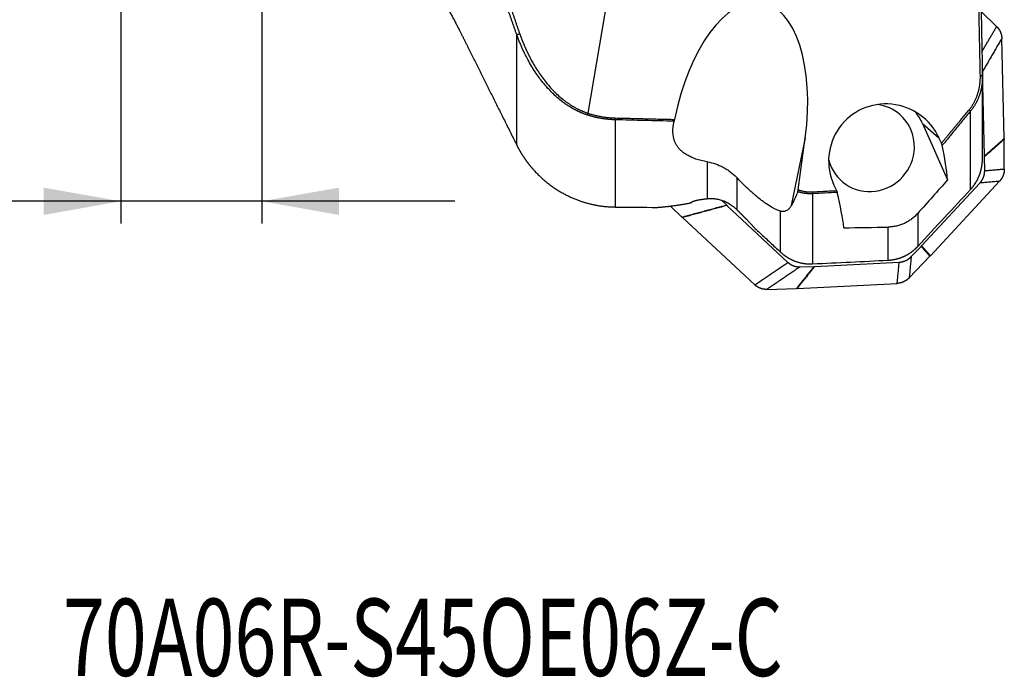
# Model space of a CAD drawing. Units: millimetres. Extents: x 202 to 292, y 186 to 313.
# Drawn here: x 233 to 277, y 186 to 216 of the extents above; entities that cross this region are included whole.
import ezdxf

# ---------------------------------------------------------------- set-up
doc = ezdxf.new("R2010")
doc.units = ezdxf.units.MM
for name, color, linetype in [('1', 4, 'Continuous'), ('SK2', 7, 'Continuous'), ('SK6', 5, 'Continuous')]:
    doc.layers.add(name, color=color, linetype=linetype)
doc.styles.add('cesky', font='simplex.shx')

msp = doc.modelspace()

# ---------------------------------------------------------------- linework, layer by layer
at = {"layer": '1'}
for p, q in [((261.216, 228.895), (258.291, 211.667)), ((276.795, 215.594), (276.094, 216.27)), ((255.066, 210.226), (255.066, 215.232)), ((277.134, 210.519), (277.028, 215.056)), ((276.25, 209.735), (276.161, 213.567)), ((276.153, 209.599), (276.153, 213.321)), ((275.617, 208.218), (275.617, 211.768)), ((259.52, 211.37), (259.52, 207.42)), ((273.442, 211.199), (274.576, 208.652)), ((273.442, 211.199), (274.185, 210.554)), ((268.131, 210.548), (267.499, 207.484)), ((267.812, 208.197), (268.131, 210.548)), ((274.297, 210.31), (274.185, 210.554)), ((277.142, 209.141), (277.135, 210.484)), ((276.254, 209.064), (276.25, 209.7)), ((263.701, 207.799), (263.701, 209.464)), ((265.025, 208.755), (265.025, 207.303)), ((269.428, 208.414), (269.544, 208.163)), ((273.397, 205.663), (276.036, 208.507)), ((273.799, 205.215), (276.924, 208.584)), ((268.461, 208.021), (268.461, 204.844)), ((262.028, 207.465), (262.546, 206.965)), ((264.33, 207.731), (264.557, 207.511)), ((264.582, 207.488), (267.347, 204.914)), ((262.571, 206.941), (265.845, 203.893)), ((267.005, 205.38), (267.005, 207.232)), ((273.222, 207.13), (273.222, 205.635)), ((271.89, 205.012), (271.89, 206.511)), ((272.927, 205.172), (273.373, 205.637)), ((272.834, 204.209), (273.775, 205.19)), ((267.895, 204.71), (268.53, 204.731)), ((268.564, 204.732), (272.385, 204.923)), ((267.767, 203.734), (272.292, 203.96)), ((266.394, 203.689), (267.733, 203.732))]:
    msp.add_line(p, q, dxfattribs=at)
for centre, major_axis, ratio, start_param, end_param in [((265.108, 210.593), (-1.058, -6.088), 0.484685, 1.647576, 4.666068), ((271.807, 209.484), (-2.307, 1.251), 0.990304, 4.065559, 7.207152), ((271.099, 210.098), (1.311, 1.511), 0.973506, 0, 0.576515), ((271.099, 210.098), (1.311, 1.511), 0.973506, 5.413684, 6.283185), ((271.099, 210.098), (-1.704, -1.964), 0.973506, 2.714688, 2.956836), ((271.099, 210.098), (1.311, 1.511), 0.973506, 2.545017, 5.413683), ((237.93, 282.207), (-36.259, 75.648), 0.074159, 3.344484, 3.420263), ((250.527, 244.987), (-19.103, 40.275), 0.085889, 3.401034, 3.51468), ((286.007, 241.549), (-216.459, -5.927), 0.160354, 1.491824, 1.501143)]:
    msp.add_ellipse(centre, major_axis=major_axis, ratio=ratio, start_param=start_param, end_param=end_param, dxfattribs=at)
for points, degree, knots in [([(254.13, 218.463), (254.146, 218.411), (254.179, 218.307), (254.229, 218.152), (254.279, 217.998), (254.328, 217.845), (254.378, 217.692), (254.427, 217.541), (254.476, 217.391), (254.525, 217.243), (254.574, 217.095), (254.623, 216.948), (254.672, 216.802), (254.721, 216.657), (254.77, 216.513), (254.818, 216.37), (254.867, 216.228), (254.915, 216.087), (254.963, 215.947), (255.011, 215.808), (255.059, 215.67), (255.107, 215.534), (255.154, 215.398), (255.186, 215.307), (255.202, 215.262)], 3, [0, 0, 0, 0, 0.048636, 0.09697, 0.145001, 0.192729, 0.240153, 0.287275, 0.334094, 0.38061, 0.426823, 0.472733, 0.51834, 0.563643, 0.608644, 0.653341, 0.697735, 0.741825, 0.785613, 0.829097, 0.872278, 0.915155, 0.957729, 1, 1, 1, 1]), ([(255.066, 215.232), (255.05, 215.278), (255.017, 215.37), (254.968, 215.508), (254.92, 215.646), (254.871, 215.784), (254.823, 215.922), (254.775, 216.061), (254.727, 216.199), (254.679, 216.338), (254.632, 216.476), (254.585, 216.615), (254.537, 216.754), (254.49, 216.894), (254.444, 217.033), (254.397, 217.172), (254.35, 217.312), (254.304, 217.451), (254.258, 217.591), (254.212, 217.731), (254.166, 217.871), (254.121, 218.011), (254.075, 218.152), (254.03, 218.292), (254, 218.386), (253.985, 218.433)], 3, [0, 0, 0, 0, 0.043182, 0.08639, 0.129625, 0.172886, 0.216175, 0.259491, 0.302833, 0.346203, 0.389599, 0.433023, 0.476474, 0.519952, 0.563457, 0.606989, 0.650548, 0.694134, 0.737748, 0.781389, 0.825057, 0.868752, 0.912474, 0.956223, 1, 1, 1, 1]), ([(251.536, 217.151), (251.539, 217.146), (251.546, 217.134), (251.556, 217.117), (251.565, 217.1), (251.576, 217.082), (251.586, 217.064), (251.596, 217.046), (251.606, 217.028), (251.616, 217.01), (251.627, 216.991), (251.637, 216.973), (251.648, 216.954), (251.659, 216.935), (251.669, 216.916), (251.68, 216.897), (251.691, 216.878), (251.702, 216.858), (251.713, 216.838), (251.724, 216.818), (251.736, 216.798), (251.747, 216.778), (251.758, 216.758), (251.77, 216.737), (251.781, 216.716), (251.793, 216.695), (251.805, 216.674), (251.837, 216.615), (251.893, 216.514), (251.972, 216.369), (252.053, 216.219), (252.136, 216.064), (252.22, 215.906), (252.304, 215.746), (252.389, 215.582), (252.455, 215.455), (252.5, 215.368), (252.524, 215.32), (252.548, 215.273), (252.572, 215.225), (252.596, 215.178), (252.621, 215.13), (252.645, 215.082), (252.669, 215.034), (252.693, 214.986), (252.717, 214.938), (252.741, 214.89), (252.765, 214.841), (252.79, 214.793), (252.806, 214.761), (252.814, 214.744)], 3, [0, 0, 0, 0, 0.009569, 0.019134, 0.028696, 0.038255, 0.047812, 0.057368, 0.066924, 0.07648, 0.086039, 0.095599, 0.105163, 0.114731, 0.124304, 0.133883, 0.143469, 0.153062, 0.162663, 0.172274, 0.181895, 0.191526, 0.20117, 0.210826, 0.220495, 0.230179, 0.239878, 0.249593, 0.311758, 0.374028, 0.436629, 0.499791, 0.5619, 0.6241, 0.686613, 0.749663, 0.767396, 0.785132, 0.802874, 0.820629, 0.838401, 0.856195, 0.874018, 0.891873, 0.909767, 0.927705, 0.945692, 0.963733, 0.981834, 1, 1, 1, 1]), ([(276.075, 217.24), (276.081, 216.928), (276.093, 216.298), (276.112, 215.342), (276.132, 214.365), (276.145, 213.707), (276.152, 213.374)], 3, [0, 0, 0, 0, 0.241803, 0.489054, 0.741779, 1, 1, 1, 1]), ([(276.795, 215.594), (276.809, 215.58), (276.833, 215.555), (276.846, 215.539), (276.869, 215.512), (276.892, 215.48), (276.933, 215.42), (276.964, 215.35), (276.994, 215.282), (277.01, 215.207), (277.017, 215.179), (277.021, 215.147), (277.023, 215.131), (277.025, 215.111), (277.028, 215.087), (277.028, 215.056)], 2, [0, 0, 0, 0.0625, 0.125, 0.125, 0.25, 0.25, 0.5, 0.5, 0.75, 0.75, 0.85, 0.85, 0.91, 0.91, 1, 1, 1]), ([(258.261, 211.588), (258.253, 211.591), (258.236, 211.596), (258.211, 211.605), (258.186, 211.613), (258.161, 211.622), (258.135, 211.632), (258.11, 211.641), (258.085, 211.651), (258.06, 211.66), (258.035, 211.67), (258.01, 211.681), (257.985, 211.691), (257.96, 211.702), (257.935, 211.713), (257.911, 211.724), (257.886, 211.735), (257.861, 211.746), (257.836, 211.758), (257.811, 211.77), (257.787, 211.782), (257.762, 211.794), (257.737, 211.807), (257.713, 211.82), (257.688, 211.833), (257.664, 211.846), (257.639, 211.859), (257.615, 211.873), (257.591, 211.886), (257.566, 211.9), (257.542, 211.915), (257.518, 211.929), (257.493, 211.944), (257.469, 211.958), (257.445, 211.973), (257.421, 211.989), (257.397, 212.004), (257.373, 212.02), (257.349, 212.035), (257.325, 212.051), (257.302, 212.068), (257.278, 212.084), (257.254, 212.101), (257.23, 212.118), (257.207, 212.135), (257.183, 212.152), (257.16, 212.169), (257.066, 212.24), (256.904, 212.372), (256.679, 212.58), (256.458, 212.811), (256.256, 213.049), (256.07, 213.292), (255.898, 213.54), (255.729, 213.809), (255.61, 214.02), (255.535, 214.16), (255.502, 214.225), (255.468, 214.291), (255.434, 214.359), (255.4, 214.429), (255.366, 214.501), (255.332, 214.575), (255.298, 214.65), (255.265, 214.728), (255.231, 214.807), (255.197, 214.888), (255.164, 214.971), (255.131, 215.056), (255.098, 215.143), (255.077, 215.202), (255.066, 215.232)], 3, [0, 0, 0, 0, 0.005159, 0.010328, 0.015507, 0.020697, 0.025896, 0.031107, 0.036328, 0.041561, 0.046805, 0.052061, 0.057329, 0.062609, 0.067901, 0.073206, 0.078523, 0.083854, 0.089197, 0.094555, 0.099926, 0.10531, 0.110709, 0.116122, 0.12155, 0.126992, 0.132449, 0.137921, 0.143409, 0.148912, 0.15443, 0.159965, 0.165515, 0.171082, 0.176665, 0.182264, 0.187881, 0.193514, 0.199164, 0.204832, 0.210516, 0.216219, 0.221939, 0.227677, 0.233433, 0.239208, 0.245, 0.250811, 0.308906, 0.369872, 0.433802, 0.500764, 0.558151, 0.618931, 0.683101, 0.750651, 0.764965, 0.779611, 0.79459, 0.8099, 0.825542, 0.841514, 0.857816, 0.874446, 0.891405, 0.908691, 0.926304, 0.944242, 0.962505, 0.981091, 1, 1, 1, 1]), ([(255.202, 215.262), (255.207, 215.248), (255.217, 215.221), (255.232, 215.179), (255.247, 215.138), (255.262, 215.097), (255.277, 215.057), (255.293, 215.016), (255.308, 214.976), (255.324, 214.936), (255.34, 214.896), (255.356, 214.856), (255.373, 214.817), (255.389, 214.778), (255.406, 214.739), (255.422, 214.7), (255.439, 214.661), (255.456, 214.623), (255.473, 214.585), (255.49, 214.547), (255.508, 214.509), (255.525, 214.471), (255.543, 214.434), (255.561, 214.397), (255.579, 214.36), (255.597, 214.323), (255.615, 214.286), (255.633, 214.25), (255.652, 214.214), (255.67, 214.178), (255.732, 214.06), (255.839, 213.866), (256, 213.603), (256.168, 213.355), (256.35, 213.112), (256.546, 212.876), (256.756, 212.65), (256.975, 212.443), (257.143, 212.304), (257.252, 212.22), (257.299, 212.185), (257.346, 212.151), (257.394, 212.118), (257.442, 212.085), (257.49, 212.054), (257.538, 212.023), (257.586, 211.993), (257.635, 211.965), (257.684, 211.937), (257.733, 211.909), (257.782, 211.883), (257.832, 211.858), (257.882, 211.833), (257.932, 211.809), (257.982, 211.787), (258.033, 211.765), (258.084, 211.743), (258.135, 211.723), (258.187, 211.704), (258.239, 211.685), (258.274, 211.673), (258.291, 211.667)], 3, [0, 0, 0, 0, 0.009012, 0.017996, 0.026954, 0.035885, 0.04479, 0.053668, 0.062521, 0.071347, 0.080149, 0.088924, 0.097675, 0.106401, 0.115103, 0.12378, 0.132433, 0.141062, 0.149667, 0.158249, 0.166808, 0.175344, 0.183857, 0.192348, 0.200816, 0.209263, 0.217687, 0.226091, 0.234473, 0.242834, 0.251174, 0.316457, 0.379932, 0.441743, 0.502049, 0.567542, 0.630736, 0.691954, 0.751555, 0.763534, 0.775419, 0.787213, 0.798921, 0.810546, 0.822092, 0.833565, 0.844968, 0.856306, 0.867583, 0.878805, 0.889976, 0.901102, 0.912186, 0.923234, 0.934251, 0.945243, 0.956214, 0.96717, 0.978116, 0.989058, 1, 1, 1, 1]), ([(252.814, 214.744), (252.892, 214.587), (253.049, 214.27), (253.287, 213.791), (253.529, 213.304), (253.776, 212.809), (254.026, 212.307), (254.28, 211.798), (254.538, 211.281), (254.801, 210.756), (254.977, 210.404), (255.066, 210.226)], 3, [0, 0, 0, 0, 0.104308, 0.210316, 0.318025, 0.427435, 0.538546, 0.651358, 0.765871, 0.882085, 1, 1, 1, 1]), ([(276.161, 213.567), (276.16, 213.587), (276.158, 213.622), (276.155, 213.642), (276.152, 213.666), (276.148, 213.692)], 2, [0, 0, 0, 0.299985, 0.599971, 0.599971, 1, 1, 1]), ([(275.548, 211.823), (275.809, 212.141), (275.941, 212.552), (276.065, 212.941), (276.057, 213.365)], 2, [0, 0, 0, 0.5, 0.5, 1, 1, 1]), ([(276.152, 213.374), (276.152, 213.366), (276.153, 213.349), (276.153, 213.325), (276.153, 213.3), (276.152, 213.276), (276.152, 213.252), (276.151, 213.228), (276.15, 213.204), (276.149, 213.18), (276.148, 213.157), (276.146, 213.134), (276.145, 213.111), (276.143, 213.088), (276.141, 213.065), (276.138, 213.043), (276.136, 213.02), (276.133, 212.998), (276.131, 212.976), (276.128, 212.955), (276.124, 212.933), (276.121, 212.912), (276.118, 212.891), (276.114, 212.87), (276.111, 212.849), (276.107, 212.829), (276.103, 212.808), (276.099, 212.788), (276.094, 212.768), (276.09, 212.748), (276.086, 212.729), (276.081, 212.71), (276.076, 212.69), (276.072, 212.672), (276.067, 212.653), (276.062, 212.634), (276.057, 212.616), (276.051, 212.598), (276.046, 212.58), (276.041, 212.562), (276.035, 212.545), (276.026, 212.517), (276.013, 212.478), (275.996, 212.429), (275.978, 212.382), (275.959, 212.335), (275.939, 212.288), (275.918, 212.243), (275.896, 212.199), (275.874, 212.155), (275.851, 212.112), (275.827, 212.07), (275.803, 212.029), (275.778, 211.989), (275.753, 211.95), (275.727, 211.912), (275.7, 211.875), (275.673, 211.838), (275.645, 211.803), (275.626, 211.78), (275.617, 211.768)], 3, [0, 0, 0, 0, 0.014359, 0.028619, 0.04278, 0.056843, 0.070808, 0.084673, 0.09844, 0.112108, 0.125678, 0.139148, 0.15252, 0.165793, 0.178966, 0.192041, 0.205017, 0.217893, 0.230671, 0.24335, 0.255929, 0.268409, 0.28079, 0.293072, 0.305254, 0.317337, 0.329321, 0.341206, 0.352991, 0.364677, 0.376263, 0.38775, 0.399138, 0.410426, 0.421614, 0.432704, 0.443693, 0.454584, 0.465375, 0.476066, 0.486658, 0.497151, 0.527312, 0.557208, 0.58684, 0.616207, 0.64531, 0.674149, 0.702727, 0.731042, 0.759097, 0.786891, 0.814426, 0.841703, 0.868723, 0.895486, 0.921994, 0.948248, 0.97425, 1, 1, 1, 1]), ([(275.617, 211.768), (275.557, 211.695), (275.437, 211.55), (275.256, 211.33), (275.074, 211.11), (274.891, 210.888), (274.706, 210.665), (274.52, 210.441), (274.396, 210.292), (274.334, 210.217)], 3, [0, 0, 0, 0, 0.140433, 0.281673, 0.423721, 0.566578, 0.710243, 0.854717, 1, 1, 1, 1]), ([(259.52, 211.37), (259.51, 211.371), (259.488, 211.371), (259.457, 211.372), (259.425, 211.374), (259.393, 211.375), (259.361, 211.377), (259.33, 211.379), (259.298, 211.381), (259.266, 211.384), (259.234, 211.387), (259.203, 211.39), (259.171, 211.393), (259.139, 211.396), (259.108, 211.4), (259.076, 211.404), (259.044, 211.408), (259.013, 211.413), (258.981, 211.417), (258.949, 211.422), (258.918, 211.427), (258.886, 211.432), (258.855, 211.438), (258.823, 211.444), (258.792, 211.45), (258.76, 211.456), (258.729, 211.463), (258.697, 211.469), (258.666, 211.476), (258.635, 211.483), (258.603, 211.491), (258.572, 211.498), (258.541, 211.506), (258.51, 211.514), (258.478, 211.523), (258.447, 211.531), (258.416, 211.54), (258.385, 211.549), (258.354, 211.559), (258.323, 211.568), (258.292, 211.578), (258.272, 211.584), (258.261, 211.588)], 3, [0, 0, 0, 0, 0.024768, 0.049544, 0.074328, 0.09912, 0.123921, 0.148731, 0.17355, 0.198379, 0.223218, 0.248068, 0.272928, 0.297799, 0.322682, 0.347576, 0.372483, 0.397401, 0.422333, 0.447277, 0.472235, 0.497207, 0.522192, 0.547192, 0.572207, 0.597236, 0.622281, 0.647341, 0.672418, 0.69751, 0.722619, 0.747745, 0.772888, 0.798049, 0.823227, 0.848424, 0.873639, 0.898873, 0.924125, 0.949397, 0.974689, 1, 1, 1, 1]), ([(263.701, 209.464), (263.603, 209.481), (263.511, 209.5), (263.337, 209.543), (263.255, 209.567), (263.14, 209.606), (263.103, 209.62), (263.048, 209.641), (263.03, 209.649), (262.996, 209.663), (262.979, 209.671), (262.895, 209.708), (262.834, 209.74), (262.721, 209.806), (262.67, 209.84), (262.599, 209.893), (262.576, 209.912), (262.533, 209.948), (262.512, 209.967), (262.454, 210.024), (262.419, 210.062), (262.356, 210.141), (262.329, 210.181), (262.255, 210.303), (262.219, 210.387), (262.186, 210.496), (262.18, 210.518), (262.169, 210.562), (262.164, 210.584), (262.152, 210.651), (262.146, 210.696), (262.136, 210.832), (262.137, 210.924), (262.154, 211.112), (262.17, 211.207), (262.192, 211.304)], 3, [0, 0, 0, 0, 0.0625, 0.0625, 0.125, 0.125, 0.15625, 0.15625, 0.171875, 0.171875, 0.1875, 0.1875, 0.25, 0.25, 0.3125, 0.3125, 0.34375, 0.34375, 0.375, 0.375, 0.4375, 0.4375, 0.5, 0.5, 0.625, 0.625, 0.65625, 0.65625, 0.6875, 0.6875, 0.75, 0.75, 0.875, 0.875, 1, 1, 1, 1]), ([(255.066, 210.226), (255.071, 210.216), (255.082, 210.195), (255.098, 210.164), (255.114, 210.134), (255.13, 210.103), (255.146, 210.072), (255.163, 210.042), (255.18, 210.012), (255.197, 209.981), (255.214, 209.951), (255.232, 209.921), (255.25, 209.892), (255.267, 209.862), (255.286, 209.832), (255.304, 209.803), (255.322, 209.773), (255.341, 209.744), (255.36, 209.715), (255.379, 209.686), (255.398, 209.657), (255.418, 209.629), (255.437, 209.6), (255.457, 209.572), (255.477, 209.543), (255.497, 209.515), (255.518, 209.487), (255.538, 209.459), (255.559, 209.432), (255.58, 209.404), (255.601, 209.377), (255.623, 209.349), (255.644, 209.322), (255.666, 209.295), (255.688, 209.268), (255.71, 209.242), (255.732, 209.215), (255.755, 209.189), (255.777, 209.162), (255.8, 209.136), (255.823, 209.11), (255.888, 209.037), (256, 208.919), (256.164, 208.76), (256.336, 208.608), (256.516, 208.462), (256.704, 208.324), (256.859, 208.221), (256.975, 208.149), (257.05, 208.104), (257.126, 208.061), (257.201, 208.02), (257.277, 207.98), (257.353, 207.941), (257.429, 207.904), (257.505, 207.869), (257.582, 207.834), (257.658, 207.802), (257.735, 207.771), (257.811, 207.741), (257.888, 207.713), (257.964, 207.686), (258.041, 207.661), (258.117, 207.637), (258.193, 207.614), (258.27, 207.593), (258.345, 207.573), (258.421, 207.554), (258.497, 207.537), (258.572, 207.521), (258.647, 207.506), (258.722, 207.493), (258.796, 207.48), (258.87, 207.469), (258.944, 207.459), (259.018, 207.45), (259.091, 207.443), (259.163, 207.436), (259.235, 207.431), (259.307, 207.426), (259.379, 207.423), (259.45, 207.421), (259.497, 207.42), (259.52, 207.42)], 3, [0, 0, 0, 0, 0.006233, 0.012466, 0.0187, 0.024933, 0.031168, 0.037402, 0.043637, 0.049872, 0.056108, 0.062343, 0.06858, 0.074816, 0.081053, 0.08729, 0.093527, 0.099765, 0.106003, 0.112242, 0.11848, 0.124719, 0.130959, 0.137198, 0.143438, 0.149679, 0.155919, 0.16216, 0.168401, 0.174643, 0.180885, 0.187127, 0.193369, 0.199612, 0.205855, 0.212099, 0.218342, 0.224586, 0.230831, 0.237075, 0.24332, 0.249566, 0.290282, 0.331377, 0.372852, 0.414706, 0.456938, 0.499549, 0.515423, 0.531204, 0.546893, 0.56249, 0.577994, 0.593405, 0.608724, 0.62395, 0.639084, 0.654125, 0.669073, 0.683928, 0.698691, 0.713361, 0.727938, 0.742422, 0.756814, 0.771113, 0.785319, 0.799432, 0.813453, 0.82738, 0.841215, 0.854957, 0.868607, 0.882163, 0.895627, 0.908998, 0.922276, 0.935462, 0.948555, 0.961555, 0.974463, 0.987278, 1, 1, 1, 1]), ([(275.617, 208.218), (275.622, 208.223), (275.632, 208.234), (275.647, 208.251), (275.661, 208.268), (275.676, 208.284), (275.69, 208.302), (275.704, 208.319), (275.718, 208.336), (275.732, 208.354), (275.746, 208.372), (275.759, 208.39), (275.772, 208.408), (275.786, 208.427), (275.799, 208.445), (275.811, 208.464), (275.824, 208.483), (275.836, 208.502), (275.848, 208.522), (275.86, 208.541), (275.872, 208.561), (275.884, 208.581), (275.895, 208.601), (275.906, 208.621), (275.917, 208.642), (275.928, 208.662), (275.938, 208.683), (275.949, 208.704), (275.959, 208.725), (275.969, 208.746), (275.978, 208.768), (275.988, 208.789), (275.997, 208.811), (276.006, 208.833), (276.014, 208.855), (276.023, 208.877), (276.031, 208.899), (276.039, 208.922), (276.047, 208.945), (276.054, 208.967), (276.061, 208.99), (276.068, 209.013), (276.075, 209.036), (276.081, 209.06), (276.088, 209.083), (276.094, 209.106), (276.099, 209.13), (276.105, 209.154), (276.11, 209.178), (276.115, 209.201), (276.119, 209.226), (276.123, 209.25), (276.127, 209.274), (276.131, 209.298), (276.134, 209.323), (276.138, 209.347), (276.14, 209.372), (276.143, 209.397), (276.145, 209.421), (276.147, 209.446), (276.149, 209.471), (276.15, 209.496), (276.151, 209.521), (276.152, 209.546), (276.153, 209.571), (276.153, 209.591), (276.153, 209.601), (276.153, 209.604)], 3, [0, 0, 0, 0, 0.014489, 0.029009, 0.043559, 0.058141, 0.072754, 0.087399, 0.102075, 0.116782, 0.131522, 0.146294, 0.161097, 0.175934, 0.190802, 0.205704, 0.220638, 0.235605, 0.250606, 0.265639, 0.280706, 0.295806, 0.310941, 0.326108, 0.34131, 0.356546, 0.371816, 0.387121, 0.402459, 0.417833, 0.433241, 0.448684, 0.464162, 0.479675, 0.495223, 0.510807, 0.526426, 0.54208, 0.55777, 0.573496, 0.589258, 0.605056, 0.620889, 0.636759, 0.652666, 0.668608, 0.684587, 0.700603, 0.716655, 0.732745, 0.748871, 0.765034, 0.781234, 0.797471, 0.813746, 0.830057, 0.846407, 0.862793, 0.879218, 0.89568, 0.912179, 0.928717, 0.945292, 0.961906, 0.978557, 0.995247, 1, 1, 1, 1]), ([(263.701, 209.464), (263.823, 209.444), (263.943, 209.414), (264.179, 209.333), (264.295, 209.284), (264.438, 209.208), (264.466, 209.193), (264.522, 209.16), (264.604, 209.11), (264.684, 209.054), (264.838, 208.937), (264.935, 208.85), (265.025, 208.755)], 3, [0, 0, 0, 0, 0.25, 0.25, 0.5, 0.5, 0.5625, 0.5625, 0.625, 0.75, 0.75, 1, 1, 1, 1]), ([(277.142, 209.141), (277.142, 209.121), (277.141, 209.085), (277.139, 209.065), (277.136, 209.028), (277.129, 208.989), (277.115, 208.916), (277.087, 208.843), (277.06, 208.773), (277.018, 208.706), (277.003, 208.682), (276.983, 208.656), (276.973, 208.642), (276.961, 208.626), (276.945, 208.607), (276.924, 208.584)], 2, [0, 0, 0, 0.0625, 0.125, 0.125, 0.25, 0.25, 0.5, 0.5, 0.75, 0.75, 0.85, 0.85, 0.91, 0.91, 1, 1, 1]), ([(267.005, 207.232), (266.948, 207.248), (266.886, 207.27), (266.785, 207.316), (266.749, 207.333), (266.694, 207.362), (266.675, 207.372), (266.637, 207.393), (266.617, 207.404), (266.519, 207.462), (266.437, 207.515), (266.329, 207.589), (266.296, 207.613), (266.263, 207.637), (266.241, 207.653), (266.23, 207.661), (266.173, 207.703), (266.128, 207.738), (265.992, 207.844), (265.901, 207.92), (265.786, 208.02), (265.763, 208.04), (265.717, 208.08), (265.694, 208.1), (265.626, 208.161), (265.582, 208.202), (265.449, 208.327), (265.362, 208.411), (265.233, 208.539), (265.191, 208.582), (265.107, 208.668), (265.066, 208.711), (265.025, 208.755)], 3, [0, 0, 0, 0, 0.125, 0.125, 0.1875, 0.1875, 0.21875, 0.21875, 0.25, 0.25, 0.375, 0.375, 0.40625, 0.421875, 0.421875, 0.4375, 0.4375, 0.5, 0.5, 0.625, 0.625, 0.65625, 0.65625, 0.6875, 0.6875, 0.75, 0.75, 0.875, 0.875, 0.9375, 0.9375, 1, 1, 1, 1]), ([(276.036, 208.507), (276.05, 208.522), (276.073, 208.55), (276.086, 208.566), (276.108, 208.595), (276.13, 208.629), (276.17, 208.693), (276.198, 208.766), (276.226, 208.835), (276.24, 208.912), (276.246, 208.94), (276.249, 208.973), (276.251, 208.989), (276.253, 209.009), (276.254, 209.034), (276.254, 209.064)], 2, [0, 0, 0, 0.0625, 0.125, 0.125, 0.25, 0.25, 0.5, 0.5, 0.75, 0.75, 0.85, 0.85, 0.91, 0.91, 1, 1, 1]), ([(273.222, 205.635), (273.628, 206.073), (274.427, 206.934), (275.225, 207.795), (275.617, 208.218)], 3, [0, 0, 0, 0, 0.508781, 1, 1, 1, 1]), ([(262.957, 207.609), (262.958, 207.61), (262.958, 207.611), (262.958, 207.614), (262.959, 207.617), (262.961, 207.619), (262.962, 207.622), (262.964, 207.624), (262.966, 207.627), (262.968, 207.63), (262.971, 207.632), (262.973, 207.635), (262.977, 207.637), (262.98, 207.64), (262.984, 207.643), (262.988, 207.645), (262.992, 207.648), (262.996, 207.651), (263.001, 207.654), (263.006, 207.656), (263.018, 207.662), (263.039, 207.672), (263.073, 207.685), (263.113, 207.698), (263.158, 207.71), (263.209, 207.723), (263.265, 207.735), (263.326, 207.747), (263.377, 207.756), (263.417, 207.763), (263.443, 207.767), (263.47, 207.771), (263.497, 207.774), (263.525, 207.778), (263.553, 207.782), (263.581, 207.786), (263.611, 207.789), (263.64, 207.792), (263.67, 207.796), (263.691, 207.798), (263.701, 207.799)], 3, [0, 0, 0, 0, 0.013119, 0.026231, 0.039341, 0.052448, 0.065557, 0.078668, 0.091785, 0.104909, 0.118042, 0.131187, 0.144346, 0.15752, 0.170713, 0.183925, 0.19716, 0.21042, 0.223705, 0.23702, 0.250365, 0.31302, 0.375446, 0.437859, 0.500478, 0.563456, 0.625888, 0.688003, 0.750035, 0.773128, 0.79611, 0.818992, 0.841787, 0.864507, 0.887166, 0.909777, 0.932353, 0.954906, 0.977451, 1, 1, 1, 1]), ([(263.701, 207.799), (263.706, 207.799), (263.715, 207.8), (263.729, 207.802), (263.743, 207.803), (263.757, 207.804), (263.771, 207.805), (263.786, 207.806), (263.8, 207.806), (263.815, 207.807), (263.829, 207.807), (263.844, 207.807), (263.859, 207.807), (263.874, 207.807), (263.889, 207.807), (263.904, 207.807), (263.919, 207.806), (263.934, 207.806), (263.95, 207.805), (263.965, 207.804), (263.981, 207.802), (263.996, 207.801), (264.012, 207.799), (264.028, 207.798), (264.069, 207.793), (264.135, 207.783), (264.226, 207.763), (264.317, 207.737), (264.387, 207.713), (264.438, 207.693), (264.469, 207.68), (264.5, 207.666), (264.531, 207.652), (264.562, 207.636), (264.594, 207.62), (264.625, 207.603), (264.656, 207.585), (264.687, 207.567), (264.719, 207.547), (264.75, 207.527), (264.781, 207.505), (264.812, 207.483), (264.843, 207.46), (264.874, 207.436), (264.905, 207.411), (264.935, 207.386), (264.965, 207.359), (264.995, 207.331), (265.015, 207.312), (265.025, 207.303)], 3, [0, 0, 0, 0, 0.011, 0.021976, 0.032931, 0.043867, 0.054785, 0.065689, 0.07658, 0.087462, 0.098335, 0.109203, 0.120069, 0.130933, 0.141799, 0.152669, 0.163545, 0.174429, 0.185325, 0.196234, 0.207158, 0.2181, 0.229062, 0.240046, 0.251055, 0.313765, 0.375881, 0.437849, 0.500118, 0.52189, 0.543925, 0.566237, 0.588842, 0.611753, 0.634983, 0.658545, 0.68245, 0.706711, 0.731339, 0.756345, 0.78174, 0.807532, 0.833733, 0.860351, 0.887395, 0.914874, 0.942796, 0.971169, 1, 1, 1, 1]), ([(268.461, 208.021), (268.454, 208.02), (268.439, 208.02), (268.418, 208.019), (268.396, 208.018), (268.375, 208.018), (268.353, 208.018), (268.331, 208.018), (268.31, 208.019), (268.288, 208.02), (268.266, 208.021), (268.245, 208.022), (268.223, 208.024), (268.202, 208.026), (268.18, 208.028), (268.158, 208.03), (268.137, 208.033), (268.115, 208.036), (268.093, 208.039), (268.072, 208.042), (268.05, 208.046), (268.029, 208.05), (268.007, 208.054), (267.986, 208.059), (267.964, 208.063), (267.943, 208.068), (267.921, 208.074), (267.9, 208.079), (267.879, 208.085), (267.857, 208.091), (267.836, 208.097), (267.815, 208.104), (267.801, 208.109), (267.794, 208.111)], 3, [0, 0, 0, 0, 0.031804, 0.063628, 0.095476, 0.127346, 0.159241, 0.191161, 0.223107, 0.25508, 0.28708, 0.31911, 0.35117, 0.38326, 0.415382, 0.447536, 0.479724, 0.511946, 0.544203, 0.576497, 0.608827, 0.641195, 0.673603, 0.70605, 0.738537, 0.771066, 0.803637, 0.836251, 0.86891, 0.901613, 0.934362, 0.967157, 1, 1, 1, 1]), ([(261.43, 207.401), (261.45, 207.403), (261.49, 207.406), (261.551, 207.412), (261.611, 207.417), (261.672, 207.423), (261.734, 207.43), (261.795, 207.436), (261.857, 207.443), (261.92, 207.45), (261.982, 207.457), (262.045, 207.465), (262.108, 207.473), (262.172, 207.482), (262.236, 207.49), (262.3, 207.5), (262.364, 207.509), (262.429, 207.519), (262.494, 207.529), (262.559, 207.539), (262.625, 207.55), (262.691, 207.561), (262.757, 207.572), (262.824, 207.584), (262.891, 207.596), (262.936, 207.605), (262.958, 207.609)], 3, [0, 0, 0, 0, 0.039537, 0.079258, 0.119165, 0.159258, 0.199535, 0.239998, 0.280645, 0.321478, 0.362497, 0.4037, 0.445089, 0.486663, 0.528422, 0.570367, 0.612496, 0.654811, 0.697311, 0.739997, 0.782868, 0.825924, 0.869165, 0.912591, 0.956203, 1, 1, 1, 1]), ([(267.499, 207.484), (267.477, 207.442), (267.451, 207.403), (267.392, 207.333), (267.358, 207.302), (267.299, 207.264), (267.278, 207.253), (267.233, 207.235), (267.209, 207.228), (267.17, 207.22), (267.157, 207.219), (267.136, 207.217), (267.129, 207.217), (267.115, 207.216), (267.107, 207.216), (267.07, 207.218), (267.039, 207.222), (267.005, 207.232)], 3, [0, 0, 0, 0, 0.25, 0.25, 0.5, 0.5, 0.625, 0.625, 0.75, 0.75, 0.8125, 0.8125, 0.84375, 0.84375, 0.875, 0.875, 1, 1, 1, 1]), ([(265.025, 207.303), (265.032, 207.296), (265.045, 207.283), (265.065, 207.263), (265.085, 207.244), (265.105, 207.224), (265.125, 207.205), (265.145, 207.185), (265.164, 207.166), (265.184, 207.147), (265.203, 207.128), (265.222, 207.109), (265.241, 207.09), (265.26, 207.071), (265.279, 207.052), (265.298, 207.033), (265.316, 207.015), (265.335, 206.996), (265.353, 206.978), (265.371, 206.959), (265.389, 206.941), (265.407, 206.923), (265.425, 206.905), (265.443, 206.887), (265.46, 206.869), (265.482, 206.847), (265.507, 206.821), (265.535, 206.791), (265.564, 206.762), (265.591, 206.734), (265.618, 206.705), (265.644, 206.678), (265.67, 206.651), (265.695, 206.624), (265.719, 206.598), (265.743, 206.572), (265.767, 206.547), (265.789, 206.522), (265.811, 206.498), (265.833, 206.474), (265.847, 206.459), (265.854, 206.451)], 3, [0, 0, 0, 0, 0.021091, 0.042142, 0.063155, 0.084131, 0.105072, 0.125979, 0.146854, 0.1677, 0.188517, 0.209308, 0.230074, 0.250816, 0.271538, 0.292239, 0.312923, 0.333591, 0.354245, 0.374886, 0.395516, 0.416138, 0.436752, 0.457361, 0.477967, 0.49857, 0.533541, 0.568249, 0.602705, 0.636916, 0.670894, 0.704646, 0.738184, 0.771517, 0.804656, 0.837611, 0.870392, 0.903011, 0.935478, 0.967804, 1, 1, 1, 1]), ([(273.222, 207.13), (273.137, 207.035), (273.044, 206.949), (272.893, 206.836), (272.841, 206.801), (272.759, 206.752), (272.731, 206.736), (272.676, 206.706), (272.647, 206.692), (272.505, 206.626), (272.387, 206.585), (272.234, 206.55), (272.203, 206.543), (272.14, 206.532), (272.109, 206.528), (272.016, 206.516), (271.953, 206.512), (271.89, 206.511)], 3, [0, 0, 0, 0, 0.25, 0.25, 0.375, 0.375, 0.4375, 0.4375, 0.5, 0.5, 0.75, 0.75, 0.8125, 0.8125, 0.875, 0.875, 1, 1, 1, 1]), ([(265.854, 206.451), (265.929, 206.381), (266.082, 206.239), (266.31, 206.026), (266.541, 205.811), (266.772, 205.596), (266.927, 205.452), (267.005, 205.38)], 3, [0, 0, 0, 0, 0.197858, 0.396787, 0.596787, 0.797858, 1, 1, 1, 1]), ([(271.89, 205.012), (271.897, 205.013), (271.911, 205.013), (271.931, 205.015), (271.952, 205.016), (271.972, 205.018), (271.993, 205.02), (272.013, 205.022), (272.034, 205.025), (272.054, 205.028), (272.075, 205.03), (272.095, 205.034), (272.115, 205.037), (272.135, 205.04), (272.155, 205.044), (272.176, 205.048), (272.196, 205.052), (272.216, 205.056), (272.235, 205.061), (272.255, 205.066), (272.275, 205.071), (272.295, 205.076), (272.314, 205.081), (272.334, 205.087), (272.353, 205.093), (272.373, 205.099), (272.392, 205.105), (272.411, 205.111), (272.43, 205.118), (272.45, 205.124), (272.468, 205.131), (272.487, 205.138), (272.506, 205.146), (272.525, 205.153), (272.544, 205.161), (272.562, 205.169), (272.581, 205.177), (272.599, 205.185), (272.617, 205.193), (272.635, 205.202), (272.653, 205.211), (272.671, 205.22), (272.689, 205.229), (272.707, 205.238), (272.724, 205.248), (272.742, 205.258), (272.759, 205.267), (272.777, 205.277), (272.794, 205.288), (272.811, 205.298), (272.828, 205.308), (272.844, 205.319), (272.861, 205.33), (272.878, 205.341), (272.894, 205.352), (272.91, 205.363), (272.927, 205.375), (272.943, 205.387), (272.959, 205.398), (272.974, 205.41), (272.99, 205.422), (273.006, 205.435), (273.021, 205.447), (273.036, 205.46), (273.051, 205.472), (273.066, 205.485), (273.081, 205.498), (273.096, 205.511), (273.111, 205.524), (273.125, 205.538), (273.139, 205.551), (273.153, 205.565), (273.167, 205.579), (273.181, 205.593), (273.195, 205.607), (273.209, 205.621), (273.217, 205.63), (273.222, 205.635)], 3, [0, 0, 0, 0, 0.013828, 0.02764, 0.041436, 0.055216, 0.068981, 0.08273, 0.096464, 0.110182, 0.123885, 0.137573, 0.151247, 0.164905, 0.178548, 0.192177, 0.205791, 0.219391, 0.232976, 0.246547, 0.260104, 0.273646, 0.287175, 0.30069, 0.314191, 0.327678, 0.341152, 0.354613, 0.36806, 0.381494, 0.394914, 0.408322, 0.421717, 0.435099, 0.448468, 0.461825, 0.47517, 0.488502, 0.501821, 0.515129, 0.528424, 0.541708, 0.55498, 0.56824, 0.581489, 0.594726, 0.607952, 0.621166, 0.634369, 0.647562, 0.660743, 0.673914, 0.687074, 0.700223, 0.713362, 0.726491, 0.739609, 0.752717, 0.765815, 0.778904, 0.791982, 0.805051, 0.81811, 0.83116, 0.844201, 0.857232, 0.870254, 0.883267, 0.896272, 0.909267, 0.922254, 0.935233, 0.948202, 0.961164, 0.974117, 0.987063, 1, 1, 1, 1]), ([(267.005, 205.38), (267.01, 205.375), (267.021, 205.365), (267.037, 205.351), (267.053, 205.337), (267.07, 205.323), (267.086, 205.309), (267.102, 205.296), (267.119, 205.282), (267.135, 205.269), (267.152, 205.256), (267.168, 205.244), (267.185, 205.231), (267.202, 205.219), (267.219, 205.207), (267.235, 205.196), (267.252, 205.184), (267.269, 205.173), (267.286, 205.162), (267.303, 205.151), (267.32, 205.141), (267.337, 205.13), (267.354, 205.12), (267.371, 205.11), (267.388, 205.1), (267.405, 205.091), (267.422, 205.082), (267.439, 205.073), (267.456, 205.064), (267.473, 205.055), (267.49, 205.047), (267.507, 205.038), (267.524, 205.03), (267.541, 205.022), (267.558, 205.015), (267.574, 205.007), (267.591, 205), (267.608, 204.993), (267.625, 204.986), (267.642, 204.979), (267.659, 204.973), (267.684, 204.963), (267.719, 204.95), (267.764, 204.936), (267.808, 204.922), (267.852, 204.909), (267.897, 204.898), (267.941, 204.888), (267.985, 204.878), (268.029, 204.87), (268.073, 204.863), (268.117, 204.857), (268.161, 204.852), (268.205, 204.848), (268.248, 204.845), (268.291, 204.843), (268.334, 204.841), (268.376, 204.841), (268.419, 204.842), (268.447, 204.843), (268.461, 204.844)], 3, [0, 0, 0, 0, 0.013703, 0.027343, 0.04092, 0.054434, 0.067885, 0.081273, 0.094598, 0.10786, 0.121059, 0.134195, 0.147268, 0.160278, 0.173225, 0.186109, 0.19893, 0.211688, 0.224383, 0.237016, 0.249585, 0.262092, 0.274535, 0.286916, 0.299234, 0.311489, 0.323681, 0.335811, 0.347877, 0.359881, 0.371822, 0.3837, 0.395516, 0.407268, 0.418958, 0.430586, 0.442151, 0.453653, 0.465092, 0.476469, 0.487784, 0.499035, 0.52854, 0.557845, 0.586951, 0.615857, 0.644566, 0.673076, 0.701389, 0.729505, 0.757426, 0.785151, 0.812681, 0.840017, 0.86716, 0.89411, 0.920869, 0.947436, 0.973813, 1, 1, 1, 1]), ([(272.385, 204.923), (272.405, 204.924), (272.44, 204.928), (272.461, 204.931), (272.497, 204.936), (272.536, 204.945), (272.608, 204.963), (272.679, 204.996), (272.747, 205.027), (272.811, 205.072), (272.835, 205.089), (272.86, 205.11), (272.873, 205.12), (272.888, 205.134), (272.906, 205.151), (272.927, 205.172)], 2, [0, 0, 0, 0.0625, 0.125, 0.125, 0.25, 0.25, 0.5, 0.5, 0.75, 0.75, 0.85, 0.85, 0.91, 0.91, 1, 1, 1]), ([(267.347, 204.914), (267.361, 204.901), (267.388, 204.878), (267.404, 204.866), (267.432, 204.844), (267.466, 204.823), (267.528, 204.785), (267.6, 204.758), (267.669, 204.732), (267.745, 204.72), (267.773, 204.715), (267.805, 204.712), (267.821, 204.711), (267.841, 204.71), (267.865, 204.709), (267.895, 204.71)], 2, [0, 0, 0, 0.0625, 0.125, 0.125, 0.25, 0.25, 0.5, 0.5, 0.75, 0.75, 0.85, 0.85, 0.91, 0.91, 1, 1, 1]), ([(272.834, 204.209), (272.82, 204.195), (272.794, 204.17), (272.778, 204.156), (272.751, 204.132), (272.718, 204.109), (272.657, 204.065), (272.586, 204.033), (272.518, 204.001), (272.442, 203.982), (272.414, 203.975), (272.383, 203.97), (272.366, 203.967), (272.347, 203.965), (272.322, 203.962), (272.292, 203.96)], 2, [0, 0, 0, 0.0625, 0.125, 0.125, 0.25, 0.25, 0.5, 0.5, 0.75, 0.75, 0.85, 0.85, 0.91, 0.91, 1, 1, 1]), ([(266.394, 203.689), (266.374, 203.688), (266.339, 203.689), (266.318, 203.69), (266.282, 203.692), (266.243, 203.698), (266.17, 203.71), (266.098, 203.737), (266.029, 203.762), (265.964, 203.802), (265.94, 203.817), (265.914, 203.835), (265.901, 203.845), (265.886, 203.857), (265.867, 203.873), (265.845, 203.893)], 2, [0, 0, 0, 0.0625, 0.125, 0.125, 0.25, 0.25, 0.5, 0.5, 0.75, 0.75, 0.85, 0.85, 0.91, 0.91, 1, 1, 1])]:
    msp.add_open_spline(points, degree=degree, knots=knots, dxfattribs=at)
for points, degree in [([(276.057, 213.365), (275.98, 217.231)], 1), ([(276.13, 214.454), (276.795, 215.594)], 1), ([(255.066, 215.232), (255.202, 215.262)], 1), ([(277.028, 215.056), (276.161, 213.567)], 1), ([(276.057, 213.365), (276.152, 213.374)], 1), ([(274.297, 210.31), (274.938, 211.081), (275.548, 211.823)], 2), ([(275.548, 211.823), (275.617, 211.768)], 1), ([(258.261, 211.588), (258.291, 211.667)], 1), ([(258.291, 211.667), (258.897, 211.469), (259.525, 211.453)], 2), ([(259.52, 211.37), (259.525, 211.453)], 1), ([(262.192, 211.304), (261.301, 211.326), (260.411, 211.348), (259.52, 211.37)], 3), ([(259.525, 211.453), (262.209, 211.387)], 1), ([(262.209, 211.387), (262.203, 211.359), (262.198, 211.332), (262.192, 211.304)], 3), ([(276.25, 209.735), (277.134, 210.519)], 1), ([(277.135, 210.484), (276.25, 209.7)], 1), ([(277.134, 210.519), (277.134, 210.501), (277.135, 210.484)], 2), ([(274.334, 210.217), (274.297, 210.31)], 1), ([(276.25, 209.7), (276.25, 209.718), (276.25, 209.735)], 2), ([(276.254, 209.064), (277.142, 209.141)], 1), ([(274.576, 208.652), (274.125, 208.144), (273.674, 207.637), (273.222, 207.13)], 3), ([(276.924, 208.584), (276.036, 208.507)], 1), ([(267.794, 208.111), (267.693, 207.88), (267.595, 207.671), (267.499, 207.484)], 3), ([(267.794, 208.111), (267.812, 208.197)], 1), ([(267.812, 208.197), (268.13, 208.089), (268.459, 208.105)], 2), ([(268.459, 208.105), (269.544, 208.163)], 1), ([(268.459, 208.105), (268.461, 208.021)], 1), ([(269.576, 208.08), (269.205, 208.06), (268.833, 208.04), (268.461, 208.021)], 3), ([(269.544, 208.163), (269.576, 208.08)], 1), ([(259.52, 207.42), (260.157, 207.413), (260.794, 207.407), (261.43, 207.401)], 3), ([(262.546, 206.965), (264.557, 207.511)], 1), ([(264.582, 207.488), (262.571, 206.941)], 1), ([(262.957, 207.609), (262.974, 207.625), (262.991, 207.641), (263.008, 207.657)], 3), ([(264.557, 207.511), (264.569, 207.5), (264.582, 207.488)], 2), ([(262.571, 206.941), (262.558, 206.953), (262.546, 206.965)], 2), ([(273.373, 205.637), (273.385, 205.65), (273.397, 205.663)], 2), ([(273.775, 205.19), (273.373, 205.637)], 1), ([(273.397, 205.663), (273.799, 205.215)], 1), ([(272.927, 205.172), (272.834, 204.209)], 1), ([(273.799, 205.215), (273.787, 205.203), (273.775, 205.19)], 2), ([(265.845, 203.893), (267.347, 204.914)], 1), ([(267.895, 204.71), (266.394, 203.689)], 1), ([(267.733, 203.732), (268.53, 204.731)], 1), ([(268.564, 204.732), (267.767, 203.734)], 1), ([(268.461, 204.844), (269.604, 204.898), (270.747, 204.955), (271.89, 205.012)], 3), ([(268.53, 204.731), (268.547, 204.731), (268.564, 204.732)], 2), ([(272.292, 203.96), (272.385, 204.923)], 1), ([(267.767, 203.734), (267.75, 203.733), (267.733, 203.732)], 2)]:
    msp.add_open_spline(points, degree=degree, dxfattribs=at)
at = {"layer": 'SK2'}
for p, q in [((243.519, 238.749), (243.519, 206.679)), ((237.144, 220.231), (237.144, 206.679)), ((252.269, 207.679), (224.119, 207.679))]:
    msp.add_line(p, q, dxfattribs=at)
for points in [[(237.144, 207.679), (233.644, 207.062), (233.644, 208.296)], [(243.519, 207.679), (247.019, 208.296), (247.019, 207.062)]]:
    msp.add_solid(points, dxfattribs=at)

# ---------------------------------------------------------------- texts
at = {"layer": 'SK6', "insert": (234.52, 186.181), "char_height": 3.5, "attachment_point": 7, "line_spacing_factor": 0.843373, "style": 'cesky'}
msp.add_mtext('\\W0.7151;70A06R-S45OE06Z-C', dxfattribs=at)

doc.saveas('drawing.dxf')
